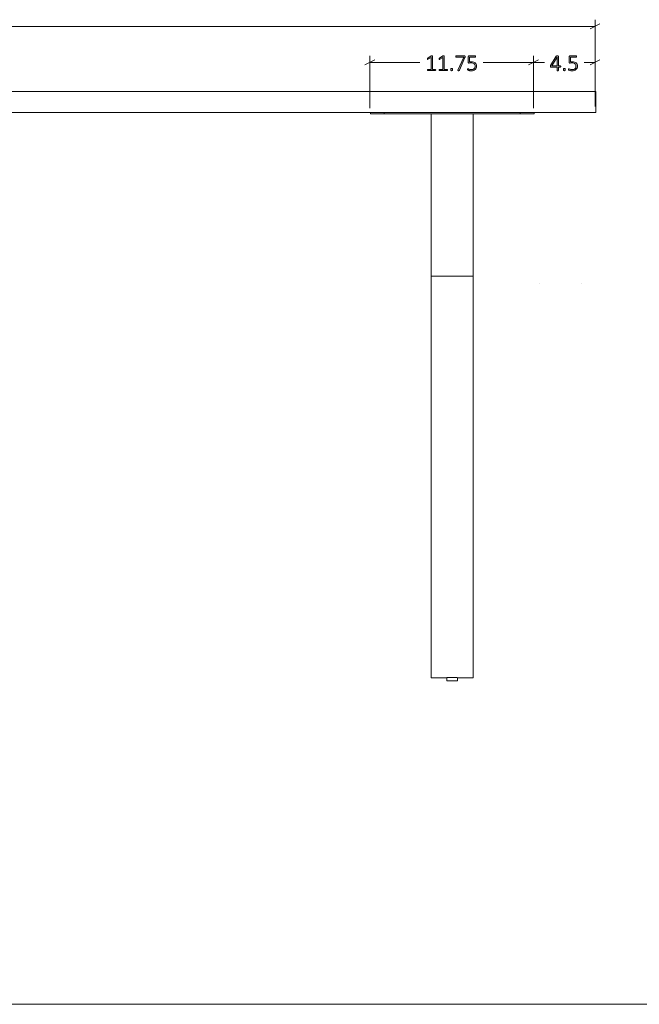
# Model space of a CAD drawing. Units: inches. Extents: x 3 to 285, y 3 to 141.
# Drawn here: x 140 to 185, y 3 to 74 of the extents above; entities that cross this region are included whole.
import ezdxf

# ---------------------------------------------------------------- set-up
doc = ezdxf.new("R2010")
doc.units = ezdxf.units.IN
doc.header["$MEASUREMENT"] = 0
doc.layers.add('Layer 1', color=7, linetype='Continuous')

# ---------------------------------------------------------------- blocks, each defined once
blk = doc.blocks.new('block 13')
at = {"layer": 'Layer 1', "color": 7, "lineweight": 18, "true_color": 0xffffff}
for points in [[(19.618, 68.464), (181.618, 68.464)], [(178.785, 68.464), (178.985, 68.464), (179.185, 68.464), (179.402, 68.464), (179.585, 68.464), (179.785, 68.464), (179.985, 68.464), (180.168, 68.464), (180.335, 68.464), (180.518, 68.464), (180.668, 68.464), (180.835, 68.464), (180.968, 68.464), (181.118, 68.464), (181.235, 68.464), (181.352, 68.464), (181.452, 68.464), (181.535, 68.464), (181.602, 68.464), (181.668, 68.464), (181.718, 68.464), (181.752, 68.464), (181.768, 68.464), (181.785, 68.464)], [(181.785, 68.464), (181.785, 66.964)], [(19.618, 66.964), (181.618, 66.964)], [(165.618, 66.847), (165.618, 66.964)], [(166.618, 66.847), (166.485, 66.847), (166.368, 66.847), (166.252, 66.847), (166.152, 66.847), (166.052, 66.847), (165.952, 66.847), (165.868, 66.847), (165.785, 66.847), (165.735, 66.847), (165.685, 66.847), (165.635, 66.847), (165.618, 66.847)], [(166.618, 66.964), (166.618, 66.847)], [(166.618, 66.847), (176.368, 66.847)], [(169.985, 61.047), (169.985, 66.847)], [(172.985, 61.047), (172.985, 66.847)], [(176.368, 66.847), (176.368, 66.964)], [(177.368, 66.847), (177.352, 66.847), (177.335, 66.847), (177.302, 66.847), (177.252, 66.847), (177.185, 66.847), (177.118, 66.847), (177.018, 66.847), (176.935, 66.847), (176.835, 66.847), (176.718, 66.847), (176.602, 66.847), (176.485, 66.847), (176.368, 66.847)], [(177.368, 66.964), (177.368, 66.847)], [(181.785, 66.964), (181.768, 66.964), (181.752, 66.964), (181.718, 66.964), (181.668, 66.964), (181.602, 66.964), (181.535, 66.964), (181.452, 66.964), (181.352, 66.964), (181.235, 66.964), (181.118, 66.964), (180.968, 66.964), (180.835, 66.964), (180.668, 66.964), (180.518, 66.964), (180.335, 66.964), (180.168, 66.964), (179.985, 66.964), (179.785, 66.964), (179.585, 66.964), (179.402, 66.964), (179.185, 66.964), (178.985, 66.964), (178.785, 66.964)], [(169.985, 27.652), (169.985, 61.047)], [(172.985, 27.652), (172.985, 61.047)], [(172.985, 55.214), (169.985, 55.214)], [(177.743, 54.712), (177.743, 54.712)], [(180.743, 54.712), (180.743, 54.712)], [(169.985, 26.402), (169.985, 26.402), (169.985, 26.435), (169.985, 26.468), (169.985, 26.518), (169.985, 26.585), (169.985, 26.652), (169.985, 26.752), (169.985, 26.835), (169.985, 26.952), (169.985, 27.052), (169.985, 27.168), (169.985, 27.285), (169.985, 27.418), (169.985, 27.535), (169.985, 27.652)], [(172.985, 26.402), (172.985, 26.402), (172.985, 26.435), (172.985, 26.468), (172.985, 26.518), (172.985, 26.585), (172.985, 26.652), (172.985, 26.752), (172.985, 26.835), (172.985, 26.952), (172.985, 27.052), (172.985, 27.168), (172.985, 27.285), (172.985, 27.418), (172.985, 27.535), (172.985, 27.652)], [(169.985, 26.402), (171.118, 26.402)], [(171.118, 26.435), (171.135, 26.435), (171.168, 26.435), (171.218, 26.435), (171.285, 26.435), (171.352, 26.435), (171.418, 26.435), (171.485, 26.435), (171.568, 26.435), (171.635, 26.435), (171.702, 26.435), (171.752, 26.435), (171.802, 26.435), (171.835, 26.435), (171.852, 26.435)], [(171.118, 26.402), (171.118, 26.185)], [(171.118, 26.185), (171.118, 26.185), (171.135, 26.185), (171.168, 26.185), (171.218, 26.185), (171.285, 26.185), (171.352, 26.185), (171.418, 26.185), (171.485, 26.185), (171.568, 26.185), (171.635, 26.185), (171.702, 26.185), (171.752, 26.185), (171.802, 26.185), (171.835, 26.185), (171.852, 26.185), (171.868, 26.185)], [(171.868, 26.185), (171.868, 26.402)], [(171.868, 26.402), (172.985, 26.402)]]:
    blk.add_lwpolyline(points, dxfattribs=at)
blk = doc.blocks.new('block 12')
at = {"layer": 'Layer 1', "true_color": 0x808080}
h = blk.add_hatch(color=8, dxfattribs=at)
h.dxf.hatch_style = 2
edge = h.paths.add_edge_path()
edge.add_spline(control_points=[(170.306, 69.997), (170.306, 69.989), (170.305, 69.983), (170.304, 69.978), (170.302, 69.973), (170.3, 69.969), (170.297, 69.965), (170.294, 69.962), (170.292, 69.96), (170.288, 69.958), (170.285, 69.957), (170.282, 69.956), (170.279, 69.956), (170.279, 69.956), (169.745, 69.956), (169.745, 69.956), (169.741, 69.956), (169.738, 69.957), (169.735, 69.958), (169.732, 69.96), (169.729, 69.962), (169.727, 69.965), (169.724, 69.969), (169.722, 69.973), (169.72, 69.978), (169.719, 69.983), (169.718, 69.989), (169.718, 69.997), (169.718, 70.004), (169.718, 70.009), (169.72, 70.015), (169.721, 70.02), (169.723, 70.025), (169.726, 70.028), (169.728, 70.032), (169.731, 70.035), (169.734, 70.036), (169.737, 70.038), (169.741, 70.039), (169.745, 70.039), (169.745, 70.039), (169.978, 70.039), (169.978, 70.039), (169.978, 70.039), (169.978, 70.904), (169.978, 70.904), (169.978, 70.904), (169.755, 70.768), (169.755, 70.768), (169.747, 70.762), (169.739, 70.759), (169.734, 70.758), (169.729, 70.758), (169.724, 70.758), (169.721, 70.761), (169.718, 70.764), (169.716, 70.768), (169.715, 70.775), (169.713, 70.781), (169.713, 70.788), (169.713, 70.797), (169.713, 70.804), (169.713, 70.81), (169.714, 70.815), (169.714, 70.82), (169.715, 70.825), (169.717, 70.829), (169.719, 70.833), (169.721, 70.836), (169.723, 70.838), (169.726, 70.841), (169.729, 70.844), (169.732, 70.847), (169.732, 70.847), (169.985, 71.008), (169.985, 71.008), (169.986, 71.009), (169.989, 71.01), (169.991, 71.011), (169.994, 71.012), (169.997, 71.013), (170.001, 71.014), (170.005, 71.015), (170.009, 71.015), (170.013, 71.015), (170.018, 71.016), (170.023, 71.016), (170.029, 71.016), (170.038, 71.016), (170.046, 71.015), (170.052, 71.014), (170.059, 71.013), (170.064, 71.012), (170.068, 71.01), (170.072, 71.009), (170.074, 71.006), (170.076, 71.004), (170.077, 71.001), (170.078, 70.998), (170.078, 70.995), (170.078, 70.995), (170.078, 70.039), (170.078, 70.039), (170.078, 70.039), (170.279, 70.039), (170.279, 70.039), (170.282, 70.039), (170.286, 70.038), (170.289, 70.036), (170.293, 70.035), (170.296, 70.032), (170.298, 70.028), (170.301, 70.025), (170.303, 70.02), (170.304, 70.015), (170.305, 70.009), (170.306, 70.004), (170.306, 69.997)], knot_values=[0, 0, 0, 0, 1, 1, 1, 2, 2, 2, 3, 3, 3, 4, 4, 4, 5, 5, 5, 6, 6, 6, 7, 7, 7, 8, 8, 8, 9, 9, 9, 10, 10, 10, 11, 11, 11, 12, 12, 12, 13, 13, 13, 14, 14, 14, 15, 15, 15, 16, 16, 16, 17, 17, 17, 18, 18, 18, 19, 19, 19, 20, 20, 20, 21, 21, 21, 22, 22, 22, 23, 23, 23, 24, 24, 24, 25, 25, 25, 26, 26, 26, 27, 27, 27, 28, 28, 28, 29, 29, 29, 30, 30, 30, 31, 31, 31, 32, 32, 32, 33, 33, 33, 34, 34, 34, 35, 35, 35, 36, 36, 36, 37, 37, 37, 38, 38, 38, 39, 39, 39, 39], degree=3, periodic=1)
edge = h.paths.add_edge_path()
edge.add_spline(control_points=[(171.151, 69.997), (171.151, 69.989), (171.15, 69.983), (171.149, 69.978), (171.147, 69.973), (171.145, 69.969), (171.142, 69.965), (171.14, 69.962), (171.137, 69.96), (171.133, 69.958), (171.13, 69.957), (171.127, 69.956), (171.124, 69.956), (171.124, 69.956), (170.59, 69.956), (170.59, 69.956), (170.586, 69.956), (170.583, 69.957), (170.58, 69.958), (170.577, 69.96), (170.574, 69.962), (170.572, 69.965), (170.569, 69.969), (170.567, 69.973), (170.565, 69.978), (170.564, 69.983), (170.563, 69.989), (170.563, 69.997), (170.563, 70.004), (170.563, 70.009), (170.565, 70.015), (170.566, 70.02), (170.568, 70.025), (170.571, 70.028), (170.573, 70.032), (170.576, 70.035), (170.579, 70.036), (170.582, 70.038), (170.586, 70.039), (170.59, 70.039), (170.59, 70.039), (170.823, 70.039), (170.823, 70.039), (170.823, 70.039), (170.823, 70.904), (170.823, 70.904), (170.823, 70.904), (170.6, 70.768), (170.6, 70.768), (170.592, 70.762), (170.584, 70.759), (170.579, 70.758), (170.574, 70.758), (170.569, 70.758), (170.566, 70.761), (170.563, 70.764), (170.561, 70.768), (170.56, 70.775), (170.558, 70.781), (170.558, 70.788), (170.558, 70.797), (170.558, 70.804), (170.558, 70.81), (170.559, 70.815), (170.559, 70.82), (170.56, 70.825), (170.562, 70.829), (170.564, 70.833), (170.566, 70.836), (170.568, 70.838), (170.571, 70.841), (170.574, 70.844), (170.577, 70.847), (170.577, 70.847), (170.83, 71.008), (170.83, 71.008), (170.831, 71.009), (170.834, 71.01), (170.836, 71.011), (170.839, 71.012), (170.842, 71.013), (170.846, 71.014), (170.85, 71.015), (170.854, 71.015), (170.858, 71.015), (170.863, 71.016), (170.868, 71.016), (170.874, 71.016), (170.883, 71.016), (170.891, 71.015), (170.897, 71.014), (170.904, 71.013), (170.909, 71.012), (170.913, 71.01), (170.917, 71.009), (170.919, 71.006), (170.921, 71.004), (170.922, 71.001), (170.923, 70.998), (170.923, 70.995), (170.923, 70.995), (170.923, 70.039), (170.923, 70.039), (170.923, 70.039), (171.124, 70.039), (171.124, 70.039), (171.127, 70.039), (171.131, 70.038), (171.134, 70.036), (171.138, 70.035), (171.141, 70.032), (171.143, 70.028), (171.146, 70.025), (171.148, 70.02), (171.149, 70.015), (171.15, 70.009), (171.151, 70.004), (171.151, 69.997)], knot_values=[0, 0, 0, 0, 1, 1, 1, 2, 2, 2, 3, 3, 3, 4, 4, 4, 5, 5, 5, 6, 6, 6, 7, 7, 7, 8, 8, 8, 9, 9, 9, 10, 10, 10, 11, 11, 11, 12, 12, 12, 13, 13, 13, 14, 14, 14, 15, 15, 15, 16, 16, 16, 17, 17, 17, 18, 18, 18, 19, 19, 19, 20, 20, 20, 21, 21, 21, 22, 22, 22, 23, 23, 23, 24, 24, 24, 25, 25, 25, 26, 26, 26, 27, 27, 27, 28, 28, 28, 29, 29, 29, 30, 30, 30, 31, 31, 31, 32, 32, 32, 33, 33, 33, 34, 34, 34, 35, 35, 35, 36, 36, 36, 37, 37, 37, 38, 38, 38, 39, 39, 39, 39], degree=3, periodic=1)
edge = h.paths.add_edge_path()
edge.add_spline(control_points=[(171.523, 70.03), (171.523, 69.998), (171.517, 69.976), (171.507, 69.966), (171.497, 69.956), (171.478, 69.951), (171.452, 69.951), (171.426, 69.951), (171.408, 69.956), (171.398, 69.966), (171.388, 69.976), (171.383, 69.996), (171.383, 70.028), (171.383, 70.06), (171.389, 70.081), (171.399, 70.091), (171.409, 70.102), (171.428, 70.107), (171.454, 70.107), (171.48, 70.107), (171.497, 70.102), (171.507, 70.092), (171.518, 70.082), (171.523, 70.061), (171.523, 70.03)], knot_values=[0, 0, 0, 0, 1, 1, 1, 2, 2, 2, 3, 3, 3, 4, 4, 4, 5, 5, 5, 6, 6, 6, 7, 7, 7, 8, 8, 8, 8], degree=3, periodic=1)
edge = h.paths.add_edge_path()
edge.add_spline(control_points=[(172.419, 70.965), (172.419, 70.959), (172.419, 70.953), (172.418, 70.947), (172.418, 70.941), (172.417, 70.936), (172.416, 70.93), (172.415, 70.924), (172.413, 70.919), (172.411, 70.913), (172.41, 70.907), (172.407, 70.901), (172.405, 70.895), (172.405, 70.895), (172.007, 69.982), (172.007, 69.982), (172.005, 69.976), (172.002, 69.971), (171.998, 69.966), (171.995, 69.962), (171.991, 69.959), (171.986, 69.957), (171.981, 69.955), (171.975, 69.953), (171.968, 69.953), (171.961, 69.952), (171.953, 69.951), (171.942, 69.951), (171.93, 69.951), (171.92, 69.952), (171.913, 69.954), (171.907, 69.956), (171.902, 69.958), (171.899, 69.961), (171.896, 69.964), (171.895, 69.968), (171.896, 69.973), (171.897, 69.977), (171.899, 69.982), (171.902, 69.988), (171.902, 69.988), (172.315, 70.921), (172.315, 70.921), (172.315, 70.921), (171.775, 70.921), (171.775, 70.921), (171.766, 70.921), (171.758, 70.925), (171.753, 70.934), (171.748, 70.942), (171.745, 70.953), (171.745, 70.965), (171.745, 70.972), (171.746, 70.979), (171.747, 70.984), (171.749, 70.99), (171.751, 70.994), (171.753, 70.998), (171.756, 71.002), (171.759, 71.005), (171.763, 71.007), (171.766, 71.008), (171.771, 71.009), (171.775, 71.009), (171.775, 71.009), (172.382, 71.009), (172.382, 71.009), (172.389, 71.009), (172.395, 71.009), (172.4, 71.007), (172.405, 71.005), (172.408, 71.003), (172.411, 70.999), (172.414, 70.995), (172.416, 70.99), (172.417, 70.985), (172.418, 70.98), (172.419, 70.973), (172.419, 70.965)], knot_values=[0, 0, 0, 0, 1, 1, 1, 2, 2, 2, 3, 3, 3, 4, 4, 4, 5, 5, 5, 6, 6, 6, 7, 7, 7, 8, 8, 8, 9, 9, 9, 10, 10, 10, 11, 11, 11, 12, 12, 12, 13, 13, 13, 14, 14, 14, 15, 15, 15, 16, 16, 16, 17, 17, 17, 18, 18, 18, 19, 19, 19, 20, 20, 20, 21, 21, 21, 22, 22, 22, 23, 23, 23, 24, 24, 24, 25, 25, 25, 26, 26, 26, 26], degree=3, periodic=1)
edge = h.paths.add_edge_path()
edge.add_spline(control_points=[(173.237, 70.292), (173.237, 70.237), (173.228, 70.187), (173.21, 70.143), (173.191, 70.1), (173.165, 70.063), (173.132, 70.034), (173.098, 70.004), (173.058, 69.981), (173.011, 69.966), (172.964, 69.95), (172.912, 69.942), (172.856, 69.942), (172.823, 69.942), (172.792, 69.945), (172.763, 69.95), (172.734, 69.955), (172.708, 69.961), (172.685, 69.968), (172.662, 69.975), (172.643, 69.982), (172.629, 69.988), (172.615, 69.995), (172.606, 70), (172.602, 70.004), (172.598, 70.007), (172.595, 70.01), (172.594, 70.013), (172.593, 70.015), (172.591, 70.018), (172.59, 70.022), (172.589, 70.025), (172.588, 70.03), (172.588, 70.035), (172.587, 70.04), (172.587, 70.046), (172.587, 70.053), (172.587, 70.06), (172.587, 70.066), (172.588, 70.071), (172.589, 70.076), (172.59, 70.081), (172.592, 70.085), (172.594, 70.089), (172.597, 70.092), (172.599, 70.093), (172.602, 70.095), (172.605, 70.096), (172.608, 70.096), (172.614, 70.096), (172.622, 70.093), (172.634, 70.086), (172.646, 70.079), (172.661, 70.071), (172.681, 70.063), (172.702, 70.054), (172.726, 70.046), (172.756, 70.039), (172.786, 70.032), (172.821, 70.029), (172.861, 70.029), (172.9, 70.029), (172.936, 70.033), (172.969, 70.043), (173.002, 70.052), (173.031, 70.068), (173.055, 70.088), (173.079, 70.109), (173.099, 70.135), (173.112, 70.167), (173.126, 70.198), (173.133, 70.237), (173.133, 70.282), (173.133, 70.32), (173.127, 70.353), (173.115, 70.382), (173.103, 70.41), (173.085, 70.434), (173.061, 70.453), (173.036, 70.472), (173.006, 70.486), (172.968, 70.495), (172.931, 70.504), (172.888, 70.509), (172.838, 70.509), (172.804, 70.509), (172.775, 70.507), (172.752, 70.504), (172.729, 70.5), (172.708, 70.498), (172.688, 70.498), (172.674, 70.498), (172.664, 70.502), (172.657, 70.508), (172.651, 70.515), (172.647, 70.528), (172.647, 70.548), (172.647, 70.548), (172.647, 70.961), (172.647, 70.961), (172.647, 70.977), (172.651, 70.988), (172.66, 70.997), (172.668, 71.005), (172.68, 71.009), (172.694, 71.009), (172.694, 71.009), (173.142, 71.009), (173.142, 71.009), (173.146, 71.009), (173.15, 71.008), (173.154, 71.007), (173.158, 71.005), (173.161, 71.002), (173.164, 70.998), (173.167, 70.994), (173.169, 70.99), (173.17, 70.984), (173.172, 70.979), (173.172, 70.972), (173.172, 70.965), (173.172, 70.953), (173.17, 70.942), (173.164, 70.934), (173.159, 70.925), (173.152, 70.921), (173.142, 70.921), (173.142, 70.921), (172.739, 70.921), (172.739, 70.921), (172.739, 70.921), (172.739, 70.587), (172.739, 70.587), (172.758, 70.59), (172.778, 70.591), (172.798, 70.592), (172.819, 70.592), (172.843, 70.593), (172.872, 70.593), (172.934, 70.593), (172.988, 70.585), (173.033, 70.57), (173.079, 70.555), (173.117, 70.535), (173.147, 70.508), (173.177, 70.481), (173.2, 70.45), (173.215, 70.413), (173.23, 70.376), (173.237, 70.336), (173.237, 70.292)], knot_values=[0, 0, 0, 0, 1, 1, 1, 2, 2, 2, 3, 3, 3, 4, 4, 4, 5, 5, 5, 6, 6, 6, 7, 7, 7, 8, 8, 8, 9, 9, 9, 10, 10, 10, 11, 11, 11, 12, 12, 12, 13, 13, 13, 14, 14, 14, 15, 15, 15, 16, 16, 16, 17, 17, 17, 18, 18, 18, 19, 19, 19, 20, 20, 20, 21, 21, 21, 22, 22, 22, 23, 23, 23, 24, 24, 24, 25, 25, 25, 26, 26, 26, 27, 27, 27, 28, 28, 28, 29, 29, 29, 30, 30, 30, 31, 31, 31, 32, 32, 32, 33, 33, 33, 34, 34, 34, 35, 35, 35, 36, 36, 36, 37, 37, 37, 38, 38, 38, 39, 39, 39, 40, 40, 40, 41, 41, 41, 42, 42, 42, 43, 43, 43, 44, 44, 44, 45, 45, 45, 46, 46, 46, 47, 47, 47, 48, 48, 48, 49, 49, 49, 50, 50, 50, 50], degree=3, periodic=1)
h = blk.add_hatch(color=8, dxfattribs=at)
h.dxf.hatch_style = 2
edge = h.paths.add_edge_path()
edge.add_spline(control_points=[(179.279, 70.253), (179.279, 70.241), (179.276, 70.231), (179.271, 70.223), (179.266, 70.215), (179.258, 70.211), (179.248, 70.211), (179.248, 70.211), (179.115, 70.211), (179.115, 70.211), (179.115, 70.211), (179.115, 69.973), (179.115, 69.973), (179.115, 69.969), (179.114, 69.966), (179.113, 69.964), (179.111, 69.961), (179.108, 69.959), (179.104, 69.957), (179.101, 69.956), (179.096, 69.954), (179.089, 69.953), (179.083, 69.952), (179.075, 69.951), (179.065, 69.951), (179.056, 69.951), (179.048, 69.952), (179.042, 69.953), (179.036, 69.954), (179.031, 69.956), (179.027, 69.957), (179.023, 69.959), (179.021, 69.961), (179.019, 69.964), (179.018, 69.966), (179.017, 69.969), (179.017, 69.973), (179.017, 69.973), (179.017, 70.211), (179.017, 70.211), (179.017, 70.211), (178.565, 70.211), (178.565, 70.211), (178.56, 70.211), (178.556, 70.212), (178.552, 70.213), (178.548, 70.214), (178.545, 70.217), (178.542, 70.22), (178.539, 70.223), (178.536, 70.228), (178.535, 70.233), (178.534, 70.238), (178.533, 70.245), (178.533, 70.253), (178.533, 70.26), (178.533, 70.267), (178.534, 70.272), (178.534, 70.277), (178.535, 70.283), (178.537, 70.288), (178.538, 70.292), (178.54, 70.297), (178.542, 70.302), (178.545, 70.306), (178.548, 70.311), (178.551, 70.317), (178.551, 70.317), (178.959, 70.991), (178.959, 70.991), (178.961, 70.995), (178.965, 70.999), (178.969, 71.002), (178.973, 71.005), (178.978, 71.007), (178.984, 71.009), (178.991, 71.011), (178.998, 71.012), (179.007, 71.013), (179.015, 71.014), (179.025, 71.014), (179.037, 71.014), (179.049, 71.014), (179.06, 71.014), (179.07, 71.013), (179.08, 71.012), (179.088, 71.01), (179.095, 71.008), (179.101, 71.006), (179.106, 71.004), (179.11, 71), (179.113, 70.997), (179.115, 70.994), (179.115, 70.99), (179.115, 70.99), (179.115, 70.296), (179.115, 70.296), (179.115, 70.296), (179.248, 70.296), (179.248, 70.296), (179.258, 70.296), (179.265, 70.292), (179.27, 70.285), (179.276, 70.278), (179.279, 70.267), (179.279, 70.253)], knot_values=[0, 0, 0, 0, 1, 1, 1, 2, 2, 2, 3, 3, 3, 4, 4, 4, 5, 5, 5, 6, 6, 6, 7, 7, 7, 8, 8, 8, 9, 9, 9, 10, 10, 10, 11, 11, 11, 12, 12, 12, 13, 13, 13, 14, 14, 14, 15, 15, 15, 16, 16, 16, 17, 17, 17, 18, 18, 18, 19, 19, 19, 20, 20, 20, 21, 21, 21, 22, 22, 22, 23, 23, 23, 24, 24, 24, 25, 25, 25, 26, 26, 26, 27, 27, 27, 28, 28, 28, 29, 29, 29, 30, 30, 30, 31, 31, 31, 32, 32, 32, 33, 33, 33, 34, 34, 34, 35, 35, 35, 35], degree=3, periodic=1)
h.paths.add_polyline_path([(179.017, 70.925), (179.016, 70.925), (178.637, 70.296), (179.017, 70.296)])
edge = h.paths.add_edge_path()
edge.add_spline(control_points=[(179.608, 70.03), (179.608, 69.998), (179.602, 69.976), (179.592, 69.966), (179.582, 69.956), (179.563, 69.951), (179.537, 69.951), (179.511, 69.951), (179.494, 69.956), (179.484, 69.966), (179.473, 69.976), (179.468, 69.996), (179.468, 70.028), (179.468, 70.06), (179.474, 70.081), (179.484, 70.091), (179.494, 70.102), (179.513, 70.107), (179.539, 70.107), (179.565, 70.107), (179.583, 70.102), (179.593, 70.092), (179.603, 70.082), (179.608, 70.061), (179.608, 70.03)], knot_values=[0, 0, 0, 0, 1, 1, 1, 2, 2, 2, 3, 3, 3, 4, 4, 4, 5, 5, 5, 6, 6, 6, 7, 7, 7, 8, 8, 8, 8], degree=3, periodic=1)
edge = h.paths.add_edge_path()
edge.add_spline(control_points=[(180.477, 70.292), (180.477, 70.237), (180.468, 70.187), (180.45, 70.143), (180.431, 70.1), (180.405, 70.063), (180.372, 70.034), (180.338, 70.004), (180.298, 69.981), (180.251, 69.966), (180.204, 69.95), (180.152, 69.942), (180.096, 69.942), (180.063, 69.942), (180.032, 69.945), (180.003, 69.95), (179.974, 69.955), (179.948, 69.961), (179.925, 69.968), (179.902, 69.975), (179.883, 69.982), (179.869, 69.988), (179.855, 69.995), (179.846, 70), (179.842, 70.004), (179.838, 70.007), (179.835, 70.01), (179.834, 70.013), (179.833, 70.015), (179.832, 70.018), (179.83, 70.022), (179.829, 70.025), (179.829, 70.03), (179.828, 70.035), (179.827, 70.04), (179.827, 70.046), (179.827, 70.053), (179.827, 70.06), (179.828, 70.066), (179.828, 70.071), (179.829, 70.076), (179.831, 70.081), (179.832, 70.085), (179.834, 70.089), (179.837, 70.092), (179.839, 70.093), (179.842, 70.095), (179.845, 70.096), (179.848, 70.096), (179.854, 70.096), (179.862, 70.093), (179.874, 70.086), (179.886, 70.079), (179.901, 70.071), (179.922, 70.063), (179.942, 70.054), (179.966, 70.046), (179.996, 70.039), (180.026, 70.032), (180.061, 70.029), (180.101, 70.029), (180.14, 70.029), (180.176, 70.033), (180.209, 70.043), (180.242, 70.052), (180.271, 70.068), (180.295, 70.088), (180.32, 70.109), (180.339, 70.135), (180.353, 70.167), (180.366, 70.198), (180.373, 70.237), (180.373, 70.282), (180.373, 70.32), (180.367, 70.353), (180.355, 70.382), (180.343, 70.41), (180.325, 70.434), (180.301, 70.453), (180.276, 70.472), (180.246, 70.486), (180.208, 70.495), (180.171, 70.504), (180.128, 70.509), (180.078, 70.509), (180.044, 70.509), (180.015, 70.507), (179.992, 70.504), (179.969, 70.5), (179.948, 70.498), (179.928, 70.498), (179.914, 70.498), (179.904, 70.502), (179.897, 70.508), (179.891, 70.515), (179.887, 70.528), (179.887, 70.548), (179.887, 70.548), (179.887, 70.961), (179.887, 70.961), (179.887, 70.977), (179.892, 70.988), (179.9, 70.997), (179.908, 71.005), (179.92, 71.009), (179.934, 71.009), (179.934, 71.009), (180.382, 71.009), (180.382, 71.009), (180.387, 71.009), (180.391, 71.008), (180.394, 71.007), (180.398, 71.005), (180.401, 71.002), (180.404, 70.998), (180.407, 70.994), (180.409, 70.99), (180.41, 70.984), (180.412, 70.979), (180.412, 70.972), (180.412, 70.965), (180.412, 70.953), (180.41, 70.942), (180.405, 70.934), (180.399, 70.925), (180.392, 70.921), (180.382, 70.921), (180.382, 70.921), (179.979, 70.921), (179.979, 70.921), (179.979, 70.921), (179.979, 70.587), (179.979, 70.587), (179.998, 70.59), (180.018, 70.591), (180.038, 70.592), (180.059, 70.592), (180.083, 70.593), (180.112, 70.593), (180.174, 70.593), (180.228, 70.585), (180.274, 70.57), (180.319, 70.555), (180.357, 70.535), (180.388, 70.508), (180.418, 70.481), (180.44, 70.45), (180.455, 70.413), (180.47, 70.376), (180.477, 70.336), (180.477, 70.292)], knot_values=[0, 0, 0, 0, 1, 1, 1, 2, 2, 2, 3, 3, 3, 4, 4, 4, 5, 5, 5, 6, 6, 6, 7, 7, 7, 8, 8, 8, 9, 9, 9, 10, 10, 10, 11, 11, 11, 12, 12, 12, 13, 13, 13, 14, 14, 14, 15, 15, 15, 16, 16, 16, 17, 17, 17, 18, 18, 18, 19, 19, 19, 20, 20, 20, 21, 21, 21, 22, 22, 22, 23, 23, 23, 24, 24, 24, 25, 25, 25, 26, 26, 26, 27, 27, 27, 28, 28, 28, 29, 29, 29, 30, 30, 30, 31, 31, 31, 32, 32, 32, 33, 33, 33, 34, 34, 34, 35, 35, 35, 36, 36, 36, 37, 37, 37, 38, 38, 38, 39, 39, 39, 40, 40, 40, 41, 41, 41, 42, 42, 42, 43, 43, 43, 44, 44, 44, 45, 45, 45, 46, 46, 46, 47, 47, 47, 48, 48, 48, 49, 49, 49, 50, 50, 50, 50], degree=3, periodic=1)
at = {"layer": 'Layer 1', "color": 8, "lineweight": 18, "true_color": 0x808080}
for points in [[(181.745, 68.877), (181.745, 73.61)], [(181.745, 73.127), (99.579, 73.127)], [(181.379, 72.96), (182.095, 73.31)], [(165.929, 70.727), (165.212, 70.377)], [(165.579, 67.26), (165.579, 71.027)], [(177.679, 70.727), (176.962, 70.377)], [(176.962, 70.377), (177.679, 70.727)], [(177.329, 67.26), (177.329, 71.027)], [(177.329, 67.26), (177.329, 71.027)], [(181.379, 70.377), (182.095, 70.727)], [(181.745, 67.377), (181.745, 71.027)], [(165.579, 70.544), (169.179, 70.544)], [(177.329, 70.544), (173.712, 70.544)], [(177.329, 70.544), (178.112, 70.544)], [(181.745, 70.544), (180.962, 70.544)]]:
    blk.add_lwpolyline(points, dxfattribs=at)
at = {"layer": 'Layer 1', "lineweight": 0}
blk.add_lwpolyline([(179.017, 70.925), (179.016, 70.925), (178.637, 70.296), (179.017, 70.296), (179.017, 70.925)], dxfattribs=at)
for points, knots in [([(170.306, 69.997), (170.306, 69.989), (170.305, 69.983), (170.304, 69.978), (170.302, 69.973), (170.3, 69.969), (170.297, 69.965), (170.294, 69.962), (170.292, 69.96), (170.288, 69.958), (170.285, 69.957), (170.282, 69.956), (170.279, 69.956), (170.279, 69.956), (169.745, 69.956), (169.745, 69.956), (169.741, 69.956), (169.738, 69.957), (169.735, 69.958), (169.732, 69.96), (169.729, 69.962), (169.727, 69.965), (169.724, 69.969), (169.722, 69.973), (169.72, 69.978), (169.719, 69.983), (169.718, 69.989), (169.718, 69.997), (169.718, 70.004), (169.718, 70.009), (169.72, 70.015), (169.721, 70.02), (169.723, 70.025), (169.726, 70.028), (169.728, 70.032), (169.731, 70.035), (169.734, 70.036), (169.737, 70.038), (169.741, 70.039), (169.745, 70.039), (169.745, 70.039), (169.978, 70.039), (169.978, 70.039), (169.978, 70.039), (169.978, 70.904), (169.978, 70.904), (169.978, 70.904), (169.755, 70.768), (169.755, 70.768), (169.747, 70.762), (169.739, 70.759), (169.734, 70.758), (169.729, 70.758), (169.724, 70.758), (169.721, 70.761), (169.718, 70.764), (169.716, 70.768), (169.715, 70.775), (169.713, 70.781), (169.713, 70.788), (169.713, 70.797), (169.713, 70.804), (169.713, 70.81), (169.714, 70.815), (169.714, 70.82), (169.715, 70.825), (169.717, 70.829), (169.719, 70.833), (169.721, 70.836), (169.723, 70.838), (169.726, 70.841), (169.729, 70.844), (169.732, 70.847), (169.732, 70.847), (169.985, 71.008), (169.985, 71.008), (169.986, 71.009), (169.989, 71.01), (169.991, 71.011), (169.994, 71.012), (169.997, 71.013), (170.001, 71.014), (170.005, 71.015), (170.009, 71.015), (170.013, 71.015), (170.018, 71.016), (170.023, 71.016), (170.029, 71.016), (170.038, 71.016), (170.046, 71.015), (170.052, 71.014), (170.059, 71.013), (170.064, 71.012), (170.068, 71.01), (170.072, 71.009), (170.074, 71.006), (170.076, 71.004), (170.077, 71.001), (170.078, 70.998), (170.078, 70.995), (170.078, 70.995), (170.078, 70.039), (170.078, 70.039), (170.078, 70.039), (170.279, 70.039), (170.279, 70.039), (170.282, 70.039), (170.286, 70.038), (170.289, 70.036), (170.293, 70.035), (170.296, 70.032), (170.298, 70.028), (170.301, 70.025), (170.303, 70.02), (170.304, 70.015), (170.305, 70.009), (170.306, 70.004), (170.306, 69.997)], [0, 0, 0, 0, 1, 1, 1, 2, 2, 2, 3, 3, 3, 4, 4, 4, 5, 5, 5, 6, 6, 6, 7, 7, 7, 8, 8, 8, 9, 9, 9, 10, 10, 10, 11, 11, 11, 12, 12, 12, 13, 13, 13, 14, 14, 14, 15, 15, 15, 16, 16, 16, 17, 17, 17, 18, 18, 18, 19, 19, 19, 20, 20, 20, 21, 21, 21, 22, 22, 22, 23, 23, 23, 24, 24, 24, 25, 25, 25, 26, 26, 26, 27, 27, 27, 28, 28, 28, 29, 29, 29, 30, 30, 30, 31, 31, 31, 32, 32, 32, 33, 33, 33, 34, 34, 34, 35, 35, 35, 36, 36, 36, 37, 37, 37, 38, 38, 38, 39, 39, 39, 39]), ([(171.151, 69.997), (171.151, 69.989), (171.15, 69.983), (171.149, 69.978), (171.147, 69.973), (171.145, 69.969), (171.142, 69.965), (171.14, 69.962), (171.137, 69.96), (171.133, 69.958), (171.13, 69.957), (171.127, 69.956), (171.124, 69.956), (171.124, 69.956), (170.59, 69.956), (170.59, 69.956), (170.586, 69.956), (170.583, 69.957), (170.58, 69.958), (170.577, 69.96), (170.574, 69.962), (170.572, 69.965), (170.569, 69.969), (170.567, 69.973), (170.565, 69.978), (170.564, 69.983), (170.563, 69.989), (170.563, 69.997), (170.563, 70.004), (170.563, 70.009), (170.565, 70.015), (170.566, 70.02), (170.568, 70.025), (170.571, 70.028), (170.573, 70.032), (170.576, 70.035), (170.579, 70.036), (170.582, 70.038), (170.586, 70.039), (170.59, 70.039), (170.59, 70.039), (170.823, 70.039), (170.823, 70.039), (170.823, 70.039), (170.823, 70.904), (170.823, 70.904), (170.823, 70.904), (170.6, 70.768), (170.6, 70.768), (170.592, 70.762), (170.584, 70.759), (170.579, 70.758), (170.574, 70.758), (170.569, 70.758), (170.566, 70.761), (170.563, 70.764), (170.561, 70.768), (170.56, 70.775), (170.558, 70.781), (170.558, 70.788), (170.558, 70.797), (170.558, 70.804), (170.558, 70.81), (170.559, 70.815), (170.559, 70.82), (170.56, 70.825), (170.562, 70.829), (170.564, 70.833), (170.566, 70.836), (170.568, 70.838), (170.571, 70.841), (170.574, 70.844), (170.577, 70.847), (170.577, 70.847), (170.83, 71.008), (170.83, 71.008), (170.831, 71.009), (170.834, 71.01), (170.836, 71.011), (170.839, 71.012), (170.842, 71.013), (170.846, 71.014), (170.85, 71.015), (170.854, 71.015), (170.858, 71.015), (170.863, 71.016), (170.868, 71.016), (170.874, 71.016), (170.883, 71.016), (170.891, 71.015), (170.897, 71.014), (170.904, 71.013), (170.909, 71.012), (170.913, 71.01), (170.917, 71.009), (170.919, 71.006), (170.921, 71.004), (170.922, 71.001), (170.923, 70.998), (170.923, 70.995), (170.923, 70.995), (170.923, 70.039), (170.923, 70.039), (170.923, 70.039), (171.124, 70.039), (171.124, 70.039), (171.127, 70.039), (171.131, 70.038), (171.134, 70.036), (171.138, 70.035), (171.141, 70.032), (171.143, 70.028), (171.146, 70.025), (171.148, 70.02), (171.149, 70.015), (171.15, 70.009), (171.151, 70.004), (171.151, 69.997)], [0, 0, 0, 0, 1, 1, 1, 2, 2, 2, 3, 3, 3, 4, 4, 4, 5, 5, 5, 6, 6, 6, 7, 7, 7, 8, 8, 8, 9, 9, 9, 10, 10, 10, 11, 11, 11, 12, 12, 12, 13, 13, 13, 14, 14, 14, 15, 15, 15, 16, 16, 16, 17, 17, 17, 18, 18, 18, 19, 19, 19, 20, 20, 20, 21, 21, 21, 22, 22, 22, 23, 23, 23, 24, 24, 24, 25, 25, 25, 26, 26, 26, 27, 27, 27, 28, 28, 28, 29, 29, 29, 30, 30, 30, 31, 31, 31, 32, 32, 32, 33, 33, 33, 34, 34, 34, 35, 35, 35, 36, 36, 36, 37, 37, 37, 38, 38, 38, 39, 39, 39, 39]), ([(172.419, 70.965), (172.419, 70.959), (172.419, 70.953), (172.418, 70.947), (172.418, 70.941), (172.417, 70.936), (172.416, 70.93), (172.415, 70.924), (172.413, 70.919), (172.411, 70.913), (172.41, 70.907), (172.407, 70.901), (172.405, 70.895), (172.405, 70.895), (172.007, 69.982), (172.007, 69.982), (172.005, 69.976), (172.002, 69.971), (171.998, 69.966), (171.995, 69.962), (171.991, 69.959), (171.986, 69.957), (171.981, 69.955), (171.975, 69.953), (171.968, 69.953), (171.961, 69.952), (171.953, 69.951), (171.942, 69.951), (171.93, 69.951), (171.92, 69.952), (171.913, 69.954), (171.907, 69.956), (171.902, 69.958), (171.899, 69.961), (171.896, 69.964), (171.895, 69.968), (171.896, 69.973), (171.897, 69.977), (171.899, 69.982), (171.902, 69.988), (171.902, 69.988), (172.315, 70.921), (172.315, 70.921), (172.315, 70.921), (171.775, 70.921), (171.775, 70.921), (171.766, 70.921), (171.758, 70.925), (171.753, 70.934), (171.748, 70.942), (171.745, 70.953), (171.745, 70.965), (171.745, 70.972), (171.746, 70.979), (171.747, 70.984), (171.749, 70.99), (171.751, 70.994), (171.753, 70.998), (171.756, 71.002), (171.759, 71.005), (171.763, 71.007), (171.766, 71.008), (171.771, 71.009), (171.775, 71.009), (171.775, 71.009), (172.382, 71.009), (172.382, 71.009), (172.389, 71.009), (172.395, 71.009), (172.4, 71.007), (172.405, 71.005), (172.408, 71.003), (172.411, 70.999), (172.414, 70.995), (172.416, 70.99), (172.417, 70.985), (172.418, 70.98), (172.419, 70.973), (172.419, 70.965)], [0, 0, 0, 0, 1, 1, 1, 2, 2, 2, 3, 3, 3, 4, 4, 4, 5, 5, 5, 6, 6, 6, 7, 7, 7, 8, 8, 8, 9, 9, 9, 10, 10, 10, 11, 11, 11, 12, 12, 12, 13, 13, 13, 14, 14, 14, 15, 15, 15, 16, 16, 16, 17, 17, 17, 18, 18, 18, 19, 19, 19, 20, 20, 20, 21, 21, 21, 22, 22, 22, 23, 23, 23, 24, 24, 24, 25, 25, 25, 26, 26, 26, 26]), ([(173.237, 70.292), (173.237, 70.237), (173.228, 70.187), (173.21, 70.143), (173.191, 70.1), (173.165, 70.063), (173.132, 70.034), (173.098, 70.004), (173.058, 69.981), (173.011, 69.966), (172.964, 69.95), (172.912, 69.942), (172.856, 69.942), (172.823, 69.942), (172.792, 69.945), (172.763, 69.95), (172.734, 69.955), (172.708, 69.961), (172.685, 69.968), (172.662, 69.975), (172.643, 69.982), (172.629, 69.988), (172.615, 69.995), (172.606, 70), (172.602, 70.004), (172.598, 70.007), (172.595, 70.01), (172.594, 70.013), (172.593, 70.015), (172.591, 70.018), (172.59, 70.022), (172.589, 70.025), (172.588, 70.03), (172.588, 70.035), (172.587, 70.04), (172.587, 70.046), (172.587, 70.053), (172.587, 70.06), (172.587, 70.066), (172.588, 70.071), (172.589, 70.076), (172.59, 70.081), (172.592, 70.085), (172.594, 70.089), (172.597, 70.092), (172.599, 70.093), (172.602, 70.095), (172.605, 70.096), (172.608, 70.096), (172.614, 70.096), (172.622, 70.093), (172.634, 70.086), (172.646, 70.079), (172.661, 70.071), (172.681, 70.063), (172.702, 70.054), (172.726, 70.046), (172.756, 70.039), (172.786, 70.032), (172.821, 70.029), (172.861, 70.029), (172.9, 70.029), (172.936, 70.033), (172.969, 70.043), (173.002, 70.052), (173.031, 70.068), (173.055, 70.088), (173.079, 70.109), (173.099, 70.135), (173.112, 70.167), (173.126, 70.198), (173.133, 70.237), (173.133, 70.282), (173.133, 70.32), (173.127, 70.353), (173.115, 70.382), (173.103, 70.41), (173.085, 70.434), (173.061, 70.453), (173.036, 70.472), (173.006, 70.486), (172.968, 70.495), (172.931, 70.504), (172.888, 70.509), (172.838, 70.509), (172.804, 70.509), (172.775, 70.507), (172.752, 70.504), (172.729, 70.5), (172.708, 70.498), (172.688, 70.498), (172.674, 70.498), (172.664, 70.502), (172.657, 70.508), (172.651, 70.515), (172.647, 70.528), (172.647, 70.548), (172.647, 70.548), (172.647, 70.961), (172.647, 70.961), (172.647, 70.977), (172.651, 70.988), (172.66, 70.997), (172.668, 71.005), (172.68, 71.009), (172.694, 71.009), (172.694, 71.009), (173.142, 71.009), (173.142, 71.009), (173.146, 71.009), (173.15, 71.008), (173.154, 71.007), (173.158, 71.005), (173.161, 71.002), (173.164, 70.998), (173.167, 70.994), (173.169, 70.99), (173.17, 70.984), (173.172, 70.979), (173.172, 70.972), (173.172, 70.965), (173.172, 70.953), (173.17, 70.942), (173.164, 70.934), (173.159, 70.925), (173.152, 70.921), (173.142, 70.921), (173.142, 70.921), (172.739, 70.921), (172.739, 70.921), (172.739, 70.921), (172.739, 70.587), (172.739, 70.587), (172.758, 70.59), (172.778, 70.591), (172.798, 70.592), (172.819, 70.592), (172.843, 70.593), (172.872, 70.593), (172.934, 70.593), (172.988, 70.585), (173.033, 70.57), (173.079, 70.555), (173.117, 70.535), (173.147, 70.508), (173.177, 70.481), (173.2, 70.45), (173.215, 70.413), (173.23, 70.376), (173.237, 70.336), (173.237, 70.292)], [0, 0, 0, 0, 1, 1, 1, 2, 2, 2, 3, 3, 3, 4, 4, 4, 5, 5, 5, 6, 6, 6, 7, 7, 7, 8, 8, 8, 9, 9, 9, 10, 10, 10, 11, 11, 11, 12, 12, 12, 13, 13, 13, 14, 14, 14, 15, 15, 15, 16, 16, 16, 17, 17, 17, 18, 18, 18, 19, 19, 19, 20, 20, 20, 21, 21, 21, 22, 22, 22, 23, 23, 23, 24, 24, 24, 25, 25, 25, 26, 26, 26, 27, 27, 27, 28, 28, 28, 29, 29, 29, 30, 30, 30, 31, 31, 31, 32, 32, 32, 33, 33, 33, 34, 34, 34, 35, 35, 35, 36, 36, 36, 37, 37, 37, 38, 38, 38, 39, 39, 39, 40, 40, 40, 41, 41, 41, 42, 42, 42, 43, 43, 43, 44, 44, 44, 45, 45, 45, 46, 46, 46, 47, 47, 47, 48, 48, 48, 49, 49, 49, 50, 50, 50, 50]), ([(179.279, 70.253), (179.279, 70.241), (179.276, 70.231), (179.271, 70.223), (179.266, 70.215), (179.258, 70.211), (179.248, 70.211), (179.248, 70.211), (179.115, 70.211), (179.115, 70.211), (179.115, 70.211), (179.115, 69.973), (179.115, 69.973), (179.115, 69.969), (179.114, 69.966), (179.113, 69.964), (179.111, 69.961), (179.108, 69.959), (179.104, 69.957), (179.101, 69.956), (179.096, 69.954), (179.089, 69.953), (179.083, 69.952), (179.075, 69.951), (179.065, 69.951), (179.056, 69.951), (179.048, 69.952), (179.042, 69.953), (179.036, 69.954), (179.031, 69.956), (179.027, 69.957), (179.023, 69.959), (179.021, 69.961), (179.019, 69.964), (179.018, 69.966), (179.017, 69.969), (179.017, 69.973), (179.017, 69.973), (179.017, 70.211), (179.017, 70.211), (179.017, 70.211), (178.565, 70.211), (178.565, 70.211), (178.56, 70.211), (178.556, 70.212), (178.552, 70.213), (178.548, 70.214), (178.545, 70.217), (178.542, 70.22), (178.539, 70.223), (178.536, 70.228), (178.535, 70.233), (178.534, 70.238), (178.533, 70.245), (178.533, 70.253), (178.533, 70.26), (178.533, 70.267), (178.534, 70.272), (178.534, 70.277), (178.535, 70.283), (178.537, 70.288), (178.538, 70.292), (178.54, 70.297), (178.542, 70.302), (178.545, 70.306), (178.548, 70.311), (178.551, 70.317), (178.551, 70.317), (178.959, 70.991), (178.959, 70.991), (178.961, 70.995), (178.965, 70.999), (178.969, 71.002), (178.973, 71.005), (178.978, 71.007), (178.984, 71.009), (178.991, 71.011), (178.998, 71.012), (179.007, 71.013), (179.015, 71.014), (179.025, 71.014), (179.037, 71.014), (179.049, 71.014), (179.06, 71.014), (179.07, 71.013), (179.08, 71.012), (179.088, 71.01), (179.095, 71.008), (179.101, 71.006), (179.106, 71.004), (179.11, 71), (179.113, 70.997), (179.115, 70.994), (179.115, 70.99), (179.115, 70.99), (179.115, 70.296), (179.115, 70.296), (179.115, 70.296), (179.248, 70.296), (179.248, 70.296), (179.258, 70.296), (179.265, 70.292), (179.27, 70.285), (179.276, 70.278), (179.279, 70.267), (179.279, 70.253)], [0, 0, 0, 0, 1, 1, 1, 2, 2, 2, 3, 3, 3, 4, 4, 4, 5, 5, 5, 6, 6, 6, 7, 7, 7, 8, 8, 8, 9, 9, 9, 10, 10, 10, 11, 11, 11, 12, 12, 12, 13, 13, 13, 14, 14, 14, 15, 15, 15, 16, 16, 16, 17, 17, 17, 18, 18, 18, 19, 19, 19, 20, 20, 20, 21, 21, 21, 22, 22, 22, 23, 23, 23, 24, 24, 24, 25, 25, 25, 26, 26, 26, 27, 27, 27, 28, 28, 28, 29, 29, 29, 30, 30, 30, 31, 31, 31, 32, 32, 32, 33, 33, 33, 34, 34, 34, 35, 35, 35, 35]), ([(180.477, 70.292), (180.477, 70.237), (180.468, 70.187), (180.45, 70.143), (180.431, 70.1), (180.405, 70.063), (180.372, 70.034), (180.338, 70.004), (180.298, 69.981), (180.251, 69.966), (180.204, 69.95), (180.152, 69.942), (180.096, 69.942), (180.063, 69.942), (180.032, 69.945), (180.003, 69.95), (179.974, 69.955), (179.948, 69.961), (179.925, 69.968), (179.902, 69.975), (179.883, 69.982), (179.869, 69.988), (179.855, 69.995), (179.846, 70), (179.842, 70.004), (179.838, 70.007), (179.835, 70.01), (179.834, 70.013), (179.833, 70.015), (179.832, 70.018), (179.83, 70.022), (179.829, 70.025), (179.829, 70.03), (179.828, 70.035), (179.827, 70.04), (179.827, 70.046), (179.827, 70.053), (179.827, 70.06), (179.828, 70.066), (179.828, 70.071), (179.829, 70.076), (179.831, 70.081), (179.832, 70.085), (179.834, 70.089), (179.837, 70.092), (179.839, 70.093), (179.842, 70.095), (179.845, 70.096), (179.848, 70.096), (179.854, 70.096), (179.862, 70.093), (179.874, 70.086), (179.886, 70.079), (179.901, 70.071), (179.922, 70.063), (179.942, 70.054), (179.966, 70.046), (179.996, 70.039), (180.026, 70.032), (180.061, 70.029), (180.101, 70.029), (180.14, 70.029), (180.176, 70.033), (180.209, 70.043), (180.242, 70.052), (180.271, 70.068), (180.295, 70.088), (180.32, 70.109), (180.339, 70.135), (180.353, 70.167), (180.366, 70.198), (180.373, 70.237), (180.373, 70.282), (180.373, 70.32), (180.367, 70.353), (180.355, 70.382), (180.343, 70.41), (180.325, 70.434), (180.301, 70.453), (180.276, 70.472), (180.246, 70.486), (180.208, 70.495), (180.171, 70.504), (180.128, 70.509), (180.078, 70.509), (180.044, 70.509), (180.015, 70.507), (179.992, 70.504), (179.969, 70.5), (179.948, 70.498), (179.928, 70.498), (179.914, 70.498), (179.904, 70.502), (179.897, 70.508), (179.891, 70.515), (179.887, 70.528), (179.887, 70.548), (179.887, 70.548), (179.887, 70.961), (179.887, 70.961), (179.887, 70.977), (179.892, 70.988), (179.9, 70.997), (179.908, 71.005), (179.92, 71.009), (179.934, 71.009), (179.934, 71.009), (180.382, 71.009), (180.382, 71.009), (180.387, 71.009), (180.391, 71.008), (180.394, 71.007), (180.398, 71.005), (180.401, 71.002), (180.404, 70.998), (180.407, 70.994), (180.409, 70.99), (180.41, 70.984), (180.412, 70.979), (180.412, 70.972), (180.412, 70.965), (180.412, 70.953), (180.41, 70.942), (180.405, 70.934), (180.399, 70.925), (180.392, 70.921), (180.382, 70.921), (180.382, 70.921), (179.979, 70.921), (179.979, 70.921), (179.979, 70.921), (179.979, 70.587), (179.979, 70.587), (179.998, 70.59), (180.018, 70.591), (180.038, 70.592), (180.059, 70.592), (180.083, 70.593), (180.112, 70.593), (180.174, 70.593), (180.228, 70.585), (180.274, 70.57), (180.319, 70.555), (180.357, 70.535), (180.388, 70.508), (180.418, 70.481), (180.44, 70.45), (180.455, 70.413), (180.47, 70.376), (180.477, 70.336), (180.477, 70.292)], [0, 0, 0, 0, 1, 1, 1, 2, 2, 2, 3, 3, 3, 4, 4, 4, 5, 5, 5, 6, 6, 6, 7, 7, 7, 8, 8, 8, 9, 9, 9, 10, 10, 10, 11, 11, 11, 12, 12, 12, 13, 13, 13, 14, 14, 14, 15, 15, 15, 16, 16, 16, 17, 17, 17, 18, 18, 18, 19, 19, 19, 20, 20, 20, 21, 21, 21, 22, 22, 22, 23, 23, 23, 24, 24, 24, 25, 25, 25, 26, 26, 26, 27, 27, 27, 28, 28, 28, 29, 29, 29, 30, 30, 30, 31, 31, 31, 32, 32, 32, 33, 33, 33, 34, 34, 34, 35, 35, 35, 36, 36, 36, 37, 37, 37, 38, 38, 38, 39, 39, 39, 40, 40, 40, 41, 41, 41, 42, 42, 42, 43, 43, 43, 44, 44, 44, 45, 45, 45, 46, 46, 46, 47, 47, 47, 48, 48, 48, 49, 49, 49, 50, 50, 50, 50]), ([(171.523, 70.03), (171.523, 69.998), (171.517, 69.976), (171.507, 69.966), (171.497, 69.956), (171.478, 69.951), (171.452, 69.951), (171.426, 69.951), (171.408, 69.956), (171.398, 69.966), (171.388, 69.976), (171.383, 69.996), (171.383, 70.028), (171.383, 70.06), (171.389, 70.081), (171.399, 70.091), (171.409, 70.102), (171.428, 70.107), (171.454, 70.107), (171.48, 70.107), (171.497, 70.102), (171.507, 70.092), (171.518, 70.082), (171.523, 70.061), (171.523, 70.03)], [0, 0, 0, 0, 1, 1, 1, 2, 2, 2, 3, 3, 3, 4, 4, 4, 5, 5, 5, 6, 6, 6, 7, 7, 7, 8, 8, 8, 8]), ([(179.608, 70.03), (179.608, 69.998), (179.602, 69.976), (179.592, 69.966), (179.582, 69.956), (179.563, 69.951), (179.537, 69.951), (179.511, 69.951), (179.494, 69.956), (179.484, 69.966), (179.473, 69.976), (179.468, 69.996), (179.468, 70.028), (179.468, 70.06), (179.474, 70.081), (179.484, 70.091), (179.494, 70.102), (179.513, 70.107), (179.539, 70.107), (179.565, 70.107), (179.583, 70.102), (179.593, 70.092), (179.603, 70.082), (179.608, 70.061), (179.608, 70.03)], [0, 0, 0, 0, 1, 1, 1, 2, 2, 2, 3, 3, 3, 4, 4, 4, 5, 5, 5, 6, 6, 6, 7, 7, 7, 8, 8, 8, 8])]:
    blk.add_open_spline(points, degree=3, knots=knots, dxfattribs=at)
at = {"layer": 'Layer 1'}
blk.add_blockref('block 13', (0, 0), dxfattribs=at)
blk = doc.blocks.new('block 11')
at = {"layer": 'Layer 1'}
blk.add_blockref('block 12', (0, 0), dxfattribs=at)

msp = doc.modelspace()

# ---------------------------------------------------------------- linework, layer by layer
at = {"layer": 'Layer 1', "color": 9, "lineweight": 18, "true_color": 0xc0c0c0}
msp.add_lwpolyline([(2.983, 2.983), (213, 2.983)], dxfattribs=at)

# ---------------------------------------------------------------- block references
at = {"layer": 'Layer 1'}
msp.add_blockref('block 11', (0, 0), dxfattribs=at)

doc.saveas('drawing.dxf')
